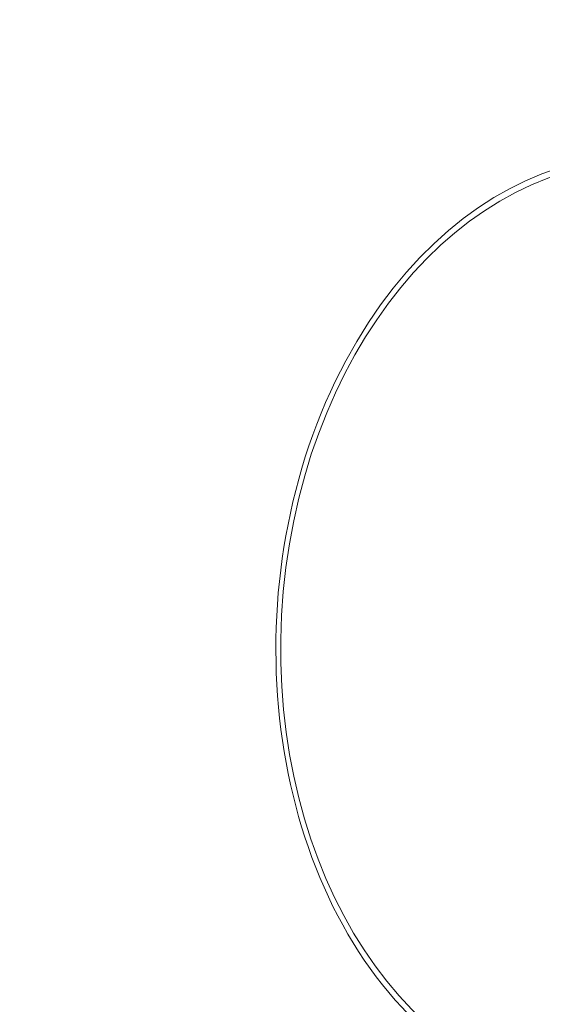
# Model space of a CAD drawing. Units: millimetres. Extents: x -1552 to 33881, y 2695 to 8200.
# Drawn here: x 2816 to 2899, y 4196 to 4352 of the extents above; entities that cross this region are included whole.
import ezdxf

# ---------------------------------------------------------------- set-up
doc = ezdxf.new("R2010")
doc.units = ezdxf.units.MM
doc.styles.get("Standard").update_dxf_attribs({"font": 'arial.ttf'})
doc.dimstyles.new('ISO-25', dxfattribs={"dimtxt": 2.5, "dimasz": 2.5, "dimexe": 1.25, "dimexo": 0.625, "dimtad": 1, "dimtxsty": 'Standard', "dimcen": 2.5, "dimadec": 0, "dimazin": 0, "dimtfac": 1, "dimtmove": 0, "dimatfit": 3, "dimfxl": 1, "dimarcsym": 0})

# ---------------------------------------------------------------- blocks, each defined once
blk = doc.blocks.new('*D10')
at = {"color": 0, "lineweight": -2, "transparency": 16777216}
for p, q in [((-1170.28, 6379.73), (-1211.53, 6379.73)), ((-1210.28, 6309.73), (-1210.28, 2838.76)), ((-1170.28, 2768.76), (-1211.53, 2768.76))]:
    blk.add_line(p, q, dxfattribs=at)
at = {"color": 0, "transparency": 16777216}
for points in [[(-1221.95, 6309.73), (-1198.61, 6309.73), (-1210.28, 6379.73)], [(-1221.95, 2838.76), (-1198.61, 2838.76), (-1210.28, 2768.76)]]:
    blk.add_solid(points, dxfattribs=at)
at = {"layer": 'Defpoints', "color": 0, "transparency": 16777216}
for p in [(8044.3, 6379.73), (-1210.28, 2768.76), (4448, 2768.76)]:
    blk.add_point(p, dxfattribs=at)
at = {"color": 0, "transparency": 16777216, "insert": (-1388.01, 4574.24), "char_height": 250, "attachment_point": 5, "rotation": 90}
blk.add_mtext('360', dxfattribs=at)

msp = doc.modelspace()

# ---------------------------------------------------------------- linework, layer by layer
at = {"color": 0, "linetype": 'Continuous', "lineweight": 0}
msp.add_circle((2845.232, 4259.329), 125, dxfattribs=at)
at = {"color": 0, "linetype": 'Continuous', "lineweight": 0, "extrusion": (0, 0, -1)}
for major_axis, start_param, end_param in [((4.834, 75.345), -2.6373925, 3.6457928), ((4.768, 74.312), -4.6763537, 1.6068316)]:
    msp.add_ellipse((2912.702, 4255.001), major_axis=major_axis, ratio=0.7344663, start_param=start_param, end_param=end_param, dxfattribs=at)

# ---------------------------------------------------------------- dimensions: what is measured, and where the dimension line sits
dim = msp.add_linear_dim(base=(-1210.278, 2768.756), p1=(8044.303, 6379.731), p2=(4448.001, 2768.756), angle=90, text='360', dimstyle='ISO-25', override={"dimtxt": 250, "dimasz": 70, "dimgap": 50, "dimtad": 3, "dimfxl": 40, "dimfxlon": 1})
dim.commit()
dim.dimension.update_dxf_attribs({"geometry": '*D10', "text_midpoint": (-1388.007, 4574.244)})

doc.saveas('drawing.dxf')
